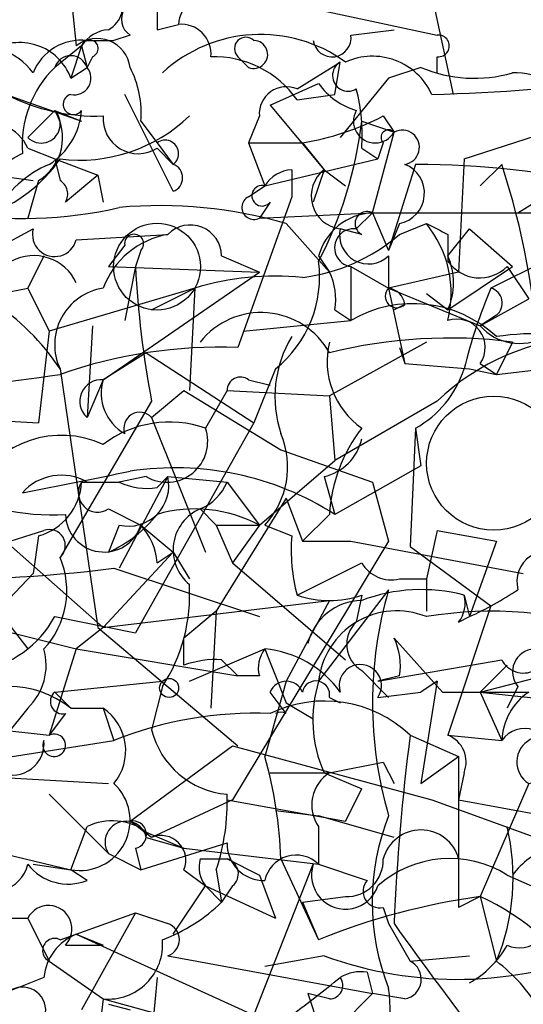
# Model space of a CAD drawing. Extents: x 13 to 57365, y -52556 to 4223.
# Drawn here: x 348 to 356, y 4121 to 4136 of the extents above; entities that cross this region are included whole.
import ezdxf

# ---------------------------------------------------------------- set-up
doc = ezdxf.new("R2010")
doc.units = 0
doc.header["$MEASUREMENT"] = 0
doc.layers.add('MAIN', color=5, linetype='CONTINUOUS')

msp = doc.modelspace()

# ---------------------------------------------------------------- linework, layer by layer
at = {"layer": 'MAIN'}
for p, q in [((348.6573, 4138.3356), (348.9113, 4135.9649)), ((354.2453, 4137.9122), (354.838, 4135.2029)), ((352.2133, 4136.6422), (354.584, 4136.1342)), ((350.1813, 4136.2189), (350.52, 4136.3036)), ((349.758, 4136.1342), (349.504, 4136.0496)), ((353.2293, 4136.1342), (353.9067, 4136.2189)), ((349.0807, 4136.0496), (349.504, 4136.0496)), ((348.996, 4135.9649), (348.5727, 4135.6262)), ((348.996, 4135.9649), (348.8267, 4135.4569)), ((348.996, 4135.9649), (349.0807, 4135.6262)), ((349.1653, 4135.7956), (349.0807, 4135.6262)), ((351.4513, 4135.7956), (351.6207, 4135.6262)), ((352.3827, 4135.2876), (353.06, 4135.7109)), ((352.9753, 4135.2029), (353.06, 4135.7109)), ((354.584, 4135.5416), (354.584, 4135.7956)), ((348.8267, 4135.4569), (349.0807, 4135.6262)), ((354.33, 4135.6262), (353.822, 4135.4569)), ((351.9593, 4135.0336), (352.7213, 4135.3722)), ((353.822, 4135.4569), (353.06, 4134.5256)), ((347.8107, 4135.2029), (348.996, 4134.7796)), ((350.4353, 4133.6789), (349.6733, 4135.2029)), ((352.3827, 4135.1182), (352.9753, 4135.2029)), ((348.1493, 4134.5256), (348.5727, 4134.9489)), ((348.5727, 4134.9489), (348.996, 4134.7796)), ((351.9593, 4135.0336), (352.806, 4134.0176)), ((355.0073, 4134.1869), (357.632, 4135.0336)), ((349.9273, 4134.7796), (350.1813, 4134.4409)), ((351.79, 4134.8642), (351.6207, 4134.4409)), ((353.3987, 4134.7796), (353.9067, 4134.6102)), ((353.7373, 4134.8642), (353.9067, 4134.6102)), ((353.568, 4133.3402), (353.9067, 4134.6102)), ((350.1813, 4134.4409), (350.4353, 4134.1022)), ((351.6207, 4134.4409), (352.4673, 4134.4409)), ((351.6207, 4134.4409), (351.8747, 4133.7636)), ((352.4673, 4134.4409), (352.806, 4134.0176)), ((353.7373, 4134.4409), (353.6527, 4134.1869)), ((348.1493, 4134.3562), (348.5727, 4134.1869)), ((350.1813, 4134.3562), (350.4353, 4134.1022)), ((353.3987, 4134.3562), (353.6527, 4134.1869)), ((348.5727, 4134.1869), (349.25, 4133.9329)), ((348.5727, 4134.1869), (348.6573, 4133.8482)), ((351.8747, 4133.7636), (353.6527, 4134.1869)), ((355.0073, 4134.1869), (354.9227, 4132.4089)), ((352.298, 4134.0176), (352.298, 4133.5942)), ((352.806, 4134.0176), (352.6367, 4133.5096)), ((352.806, 4134.0176), (353.1447, 4133.7636)), ((354.2453, 4134.1022), (353.822, 4132.7476)), ((355.6, 4134.1022), (355.2613, 4133.7636)), ((355.6, 4134.1022), (355.2613, 4133.7636)), ((347.6413, 4133.9329), (348.234, 4133.8482)), ((348.3187, 4133.8482), (348.1493, 4133.2556)), ((349.25, 4133.9329), (348.742, 4133.5096)), ((349.25, 4133.9329), (349.3347, 4133.5096)), ((351.6207, 4133.5942), (351.8747, 4133.7636)), ((355.854, 4133.3402), (356.5313, 4133.7636)), ((352.298, 4133.5942), (351.4513, 4131.2236)), ((351.9593, 4133.5096), (351.79, 4133.2556)), ((351.79, 4133.2556), (353.568, 4133.3402)), ((353.314, 4133.0862), (353.568, 4133.3402)), ((353.568, 4133.3402), (356.4467, 4133.3402)), ((353.568, 4133.3402), (353.822, 4132.7476)), ((345.694, 4131.7316), (348.234, 4133.0862)), ((352.2133, 4133.1709), (352.8907, 4132.4089)), ((353.3987, 4133.0016), (353.06, 4133.0862)), ((353.9913, 4133.1709), (353.822, 4132.7476)), ((353.9913, 4133.0016), (354.4147, 4133.1709)), ((354.7533, 4132.6629), (355.092, 4133.0862)), ((355.092, 4133.0862), (355.7693, 4132.4936)), ((348.9113, 4132.9169), (350.3507, 4133.0016)), ((354.7533, 4133.0016), (354.7533, 4132.5782)), ((356.9547, 4132.9169), (355.4307, 4132.1549)), ((349.6733, 4132.8322), (349.4193, 4132.4936)), ((349.9273, 4132.7476), (349.8427, 4132.4936)), ((348.4033, 4132.6629), (348.1493, 4132.1549)), ((351.1973, 4132.6629), (351.79, 4132.4089)), ((352.7213, 4132.6629), (352.8907, 4132.4089)), ((353.822, 4132.6629), (353.822, 4132.1549)), ((349.4193, 4132.4936), (351.79, 4132.4089)), ((349.8427, 4132.4936), (349.6733, 4131.6469)), ((353.2293, 4132.4936), (353.822, 4132.1549)), ((353.2293, 4132.4936), (353.2293, 4131.6469)), ((354.7533, 4131.8162), (355.7693, 4132.4936)), ((355.6847, 4132.4936), (356.0233, 4131.9856)), ((349.3347, 4130.7156), (351.79, 4132.4089)), ((354.9227, 4132.4089), (353.822, 4132.1549)), ((347.726, 4132.0702), (348.1493, 4132.1549)), ((348.1493, 4132.1549), (348.488, 4131.4776)), ((350.774, 4132.1549), (348.488, 4131.4776)), ((350.0967, 4131.8162), (350.774, 4132.1549)), ((350.774, 4132.1549), (350.6893, 4130.5462)), ((353.822, 4132.1549), (355.2613, 4131.5622)), ((353.822, 4132.1549), (354.076, 4130.9696)), ((354.4147, 4132.0702), (354.7533, 4131.8162)), ((355.2613, 4131.5622), (356.0233, 4131.9856)), ((352.9753, 4131.8162), (353.2293, 4131.6469)), ((354.076, 4131.9009), (353.9067, 4131.8162)), ((354.076, 4131.9009), (353.9067, 4131.8162)), ((351.536, 4131.4776), (353.2293, 4131.6469)), ((355.5153, 4131.7316), (355.2613, 4131.5622)), ((349.1653, 4131.5622), (349.0807, 4130.1229)), ((348.488, 4131.4776), (348.3187, 4130.0382)), ((354.4147, 4131.3082), (352.8907, 4130.4616)), ((353.9913, 4131.2236), (354.076, 4130.9696)), ((355.7693, 4131.3082), (355.5153, 4130.8002)), ((350.012, 4131.1389), (349.3347, 4130.7156)), ((350.012, 4131.1389), (351.7053, 4130.0382)), ((348.6573, 4130.8849), (349.25, 4126.8209)), ((352.044, 4130.8849), (351.7053, 4130.0382)), ((354.076, 4130.9696), (355.092, 4130.8849)), ((355.092, 4130.8849), (355.5153, 4130.8002)), ((355.2613, 4130.9696), (355.5153, 4130.8002)), ((355.5153, 4130.8002), (356.2773, 4130.8849)), ((349.3347, 4130.7156), (349.0807, 4130.1229)), ((351.6207, 4130.7156), (351.9593, 4130.6309)), ((350.0967, 4130.1229), (350.6047, 4130.5462)), ((350.6047, 4130.5462), (352.1287, 4129.6149)), ((351.282, 4130.5462), (350.9433, 4129.9536)), ((351.282, 4130.5462), (352.8907, 4130.4616)), ((352.8907, 4130.4616), (352.9753, 4129.4456)), ((352.8907, 4130.4616), (352.9753, 4129.4456)), ((350.0967, 4130.3769), (348.6573, 4127.9216)), ((354.584, 4130.3769), (352.9753, 4129.4456)), ((346.7947, 4130.1229), (348.3187, 4130.0382)), ((350.0967, 4130.1229), (350.9433, 4128.0062)), ((351.7053, 4130.0382), (349.8427, 4126.7362)), ((354.2453, 4129.9536), (354.1607, 4128.0909)), ((354.2453, 4129.9536), (354.33, 4129.3609)), ((352.1287, 4129.6149), (353.568, 4129.1069)), ((351.79, 4128.4296), (352.9753, 4129.4456)), ((354.33, 4129.3609), (352.9753, 4128.5989)), ((350.012, 4129.1916), (349.5887, 4129.1069)), ((350.3507, 4129.1916), (349.5887, 4127.7522)), ((350.1813, 4129.0222), (350.3507, 4129.1916)), ((350.3507, 4129.1916), (351.282, 4129.1069)), ((352.806, 4129.1916), (352.9753, 4128.5989)), ((348.996, 4129.1069), (349.5887, 4129.1069)), ((349.0807, 4129.1069), (349.5887, 4129.1069)), ((351.282, 4129.1069), (351.79, 4128.4296)), ((353.568, 4129.1069), (353.822, 4128.1756)), ((352.2133, 4128.8529), (351.1127, 4127.0749)), ((352.2133, 4128.8529), (352.4673, 4128.1756)), ((349.4193, 4128.6836), (349.9273, 4128.4296)), ((350.8587, 4128.6836), (351.1127, 4128.4296)), ((352.8907, 4128.5989), (352.4673, 4128.1756)), ((349.5887, 4128.4296), (349.4193, 4128.0062)), ((349.9273, 4128.4296), (350.4353, 4128.0062)), ((351.1127, 4128.4296), (351.79, 4128.4296)), ((351.1127, 4128.4296), (351.3667, 4127.8369)), ((351.79, 4128.4296), (351.3667, 4127.8369)), ((351.8747, 4128.4296), (352.298, 4128.2602)), ((347.0487, 4127.9216), (348.4033, 4128.3449)), ((348.3187, 4128.2602), (348.234, 4127.6676)), ((354.584, 4128.3449), (354.4147, 4127.5829)), ((354.584, 4128.3449), (355.5153, 4128.1756)), ((347.8953, 4128.0909), (349.3347, 4126.8209)), ((353.822, 4128.1756), (351.3667, 4124.1116)), ((352.4673, 4128.1756), (353.2293, 4128.1756)), ((353.2293, 4128.1756), (355.9387, 4127.6676)), ((354.1607, 4128.0909), (355.4307, 4127.1596)), ((355.5153, 4128.1756), (355.092, 4126.9902)), ((349.3347, 4126.8209), (350.4353, 4128.0062)), ((350.1813, 4127.8369), (350.4353, 4128.0062)), ((350.4353, 4128.0062), (350.6893, 4127.5829)), ((351.3667, 4127.8369), (353.1447, 4126.3129)), ((352.3827, 4127.3289), (353.3987, 4127.8369)), ((346.5407, 4125.8896), (348.234, 4127.6676)), ((349.504, 4127.7522), (351.79, 4126.9902)), ((347.3027, 4127.5829), (348.1493, 4126.4822)), ((353.9913, 4127.5829), (354.4147, 4127.5829)), ((354.4147, 4127.5829), (354.4147, 4127.0749)), ((353.822, 4127.4136), (352.7213, 4125.9742)), ((353.3987, 4127.3289), (353.314, 4126.9056)), ((355.0073, 4127.3289), (355.092, 4126.9902)), ((349.3347, 4126.8209), (352.8907, 4127.2442)), ((352.8907, 4127.2442), (352.2133, 4125.9742)), ((355.4307, 4127.1596), (354.7533, 4125.1276)), ((351.1127, 4127.0749), (350.6047, 4126.6516)), ((351.1127, 4127.0749), (351.028, 4125.5509)), ((348.5727, 4126.9902), (349.8427, 4126.7362)), ((354.9227, 4126.9056), (355.092, 4126.9902)), ((347.5567, 4126.8209), (348.9113, 4126.4822)), ((349.3347, 4126.8209), (348.9113, 4126.4822)), ((349.25, 4126.8209), (351.4513, 4124.9582)), ((350.6047, 4126.2282), (350.6047, 4126.6516)), ((353.9067, 4126.6516), (354.6687, 4125.8049)), ((348.9113, 4126.4822), (348.488, 4125.1276)), ((348.9113, 4126.4822), (351.4513, 4126.0589)), ((350.6893, 4125.9742), (351.8747, 4126.4822)), ((355.2613, 4125.8049), (357.886, 4126.4822)), ((351.1973, 4126.3129), (351.4513, 4126.0589)), ((353.6527, 4125.9742), (355.6, 4126.3129)), ((355.6847, 4126.2282), (355.2613, 4125.8049)), ((353.3987, 4126.1436), (353.822, 4125.7202)), ((348.5727, 4125.8049), (350.266, 4125.9742)), ((351.79, 4126.0589), (351.4513, 4126.0589)), ((353.9913, 4126.0589), (353.6527, 4125.9742)), ((354.584, 4125.9742), (354.33, 4125.8049)), ((354.584, 4125.9742), (354.33, 4125.8049)), ((354.584, 4125.9742), (354.33, 4124.3656)), ((348.5727, 4125.8049), (348.8267, 4125.5509)), ((350.266, 4125.8896), (350.0967, 4125.2122)), ((352.2133, 4125.4662), (351.9593, 4125.8049)), ((353.6527, 4125.7202), (354.33, 4125.8049)), ((354.6687, 4125.8049), (356.0233, 4125.8049)), ((355.2613, 4125.8049), (356.7853, 4125.6356)), ((355.2613, 4125.8049), (355.6, 4125.0429)), ((355.854, 4125.8896), (355.6847, 4125.5509)), ((352.2133, 4125.6356), (352.6367, 4125.3816)), ((352.8907, 4125.7202), (353.06, 4125.6356)), ((348.1493, 4125.5509), (347.8107, 4125.1276)), ((348.742, 4125.4662), (348.488, 4125.1276)), ((348.8267, 4125.5509), (349.3347, 4125.5509)), ((349.3347, 4125.5509), (349.504, 4125.0429)), ((347.726, 4125.2122), (348.488, 4125.1276)), ((346.7947, 4124.6196), (349.504, 4125.0429)), ((354.1607, 4125.1276), (354.9227, 4124.7889)), ((354.7533, 4125.1276), (355.6, 4125.0429)), ((349.758, 4123.7729), (351.3667, 4124.9582)), ((351.3667, 4124.9582), (354.4993, 4124.1116)), ((353.7373, 4124.7042), (353.9067, 4124.3656)), ((354.33, 4124.3656), (354.9227, 4124.7889)), ((354.9227, 4124.7889), (354.9227, 4122.4182)), ((342.138, 4124.6196), (348.8267, 4123.0109)), ((346.456, 4124.5349), (349.4193, 4124.3656)), ((351.9593, 4124.5349), (352.8907, 4124.5349)), ((352.806, 4124.5349), (353.3987, 4124.2809)), ((355.0073, 4124.5349), (354.9227, 4124.1116)), ((356.0233, 4124.3656), (355.2613, 4122.5876)), ((353.1447, 4123.7729), (353.3987, 4124.2809)), ((348.488, 4124.1962), (349.4193, 4123.2649)), ((351.3667, 4124.1116), (350.0967, 4123.5189)), ((351.282, 4124.1116), (353.1447, 4123.7729)), ((354.4993, 4124.1116), (356.362, 4123.4342)), ((354.9227, 4124.1116), (357.2087, 4123.6882)), ((352.044, 4123.9422), (352.7213, 4123.8576)), ((350.0967, 4123.5189), (349.758, 4123.7729)), ((353.9067, 4123.5189), (352.7213, 4123.8576)), ((348.8267, 4123.0109), (349.0807, 4123.6882)), ((350.012, 4123.6036), (350.6047, 4123.3496)), ((352.7213, 4123.6882), (352.7213, 4123.0956)), ((349.9273, 4123.0109), (351.282, 4123.4342)), ((350.012, 4123.5189), (350.6047, 4123.3496)), ((349.8427, 4123.3496), (349.9273, 4123.0109)), ((350.6047, 4123.3496), (352.7213, 4123.0956)), ((349.4193, 4123.2649), (349.9273, 4123.0109)), ((350.8587, 4123.1802), (351.282, 4123.1802)), ((351.282, 4123.1802), (351.79, 4122.9262)), ((352.1287, 4123.1802), (352.7213, 4121.9102)), ((348.234, 4123.0956), (348.8267, 4123.0109)), ((349.0807, 4122.8416), (348.8267, 4123.0109)), ((350.6047, 4123.0109), (350.9433, 4122.7569)), ((351.1127, 4123.0109), (351.1973, 4122.5029)), ((351.7053, 4120.7249), (352.6367, 4123.0956)), ((352.7213, 4123.0956), (353.4833, 4122.8416)), ((351.79, 4122.9262), (352.044, 4122.2489)), ((355.6847, 4122.9262), (356.4467, 4122.5876)), ((350.4353, 4121.9949), (350.9433, 4122.7569)), ((350.9433, 4122.7569), (351.1973, 4122.5029)), ((350.9433, 4122.7569), (352.044, 4122.2489)), ((351.3667, 4122.7569), (351.1973, 4122.5029)), ((352.4673, 4122.5029), (353.1447, 4122.5876)), ((352.4673, 4122.5029), (352.7213, 4121.9102)), ((355.2613, 4122.5876), (354.9227, 4122.4182)), ((355.2613, 4122.5876), (355.5153, 4121.5716)), ((353.7373, 4122.4182), (353.822, 4122.1642)), ((345.44, 4122.2489), (348.1493, 4122.2489)), ((348.1493, 4122.2489), (348.488, 4121.5716)), ((348.9113, 4121.9949), (349.8427, 4122.3336)), ((349.8427, 4122.3336), (348.996, 4120.8096)), ((353.822, 4122.1642), (354.1607, 4121.5716)), ((348.6573, 4121.9102), (348.9113, 4121.9949)), ((348.9113, 4121.9949), (349.3347, 4121.8256)), ((348.9113, 4121.9949), (351.7053, 4120.7249)), ((348.742, 4121.8256), (349.3347, 4121.8256)), ((350.3507, 4121.6562), (353.568, 4121.0636)), ((352.806, 4121.6562), (351.8747, 4121.4869)), ((354.1607, 4121.5716), (355.092, 4121.6562)), ((348.488, 4121.5716), (349.3347, 4120.9789)), ((350.1813, 4121.3176), (350.0967, 4120.3862)), ((353.4833, 4121.4022), (353.568, 4121.0636)), ((349.3347, 4120.9789), (349.25, 4120.3016)), ((349.3347, 4120.9789), (351.1973, 4120.4709)), ((352.8907, 4120.9789), (352.552, 4121.0636)), ((352.552, 4121.0636), (352.806, 4120.3016)), ((353.568, 4121.0636), (352.806, 4120.3016)), ((354.076, 4120.9789), (353.568, 4121.0636)), ((349.4193, 4120.8942), (349.758, 4120.8096))]:
    msp.add_line(p, q, dxfattribs=at)
for centre, radius in [((350.1813, 4132.4936), 0.6826), ((350.3718, 4125.8685), 0.1496)]:
    msp.add_circle(centre, radius, dxfattribs=at)
at = {"layer": 'MAIN', "color": 5}
msp.add_circle((355.4729, 4129.4033), 1.0534, dxfattribs=at)
at = {"layer": 'MAIN'}
for centre, radius, start, end in [((349.2055, 4136.6006), 0.4375, 299.25431, 28.83834), ((350.9809, 4136.2848), 0.4613, 73.39949, 177.66421), ((477.1812, 4136.4729), 127.0002, 179.885409, 180.114592), ((349.9275, 4136.3883), 0.3054, 146.33595, 236.29432), ((350.5623, 4135.8379), 0.4676, 354.81001, 95.18999), ((349.4616, 4135.6687), 0.5518, 94.39632, 147.53677), ((351.8087, 4133.8682), 2.276, 54.05702, 132.67282), ((352.933, 4136.0919), 0.2993, 188.12469, 8.12469), ((354.6052, 4135.9649), 0.1706, 262.86249, 97.13751), ((347.3386, 4134.8561), 1.1276, 37.43693, 100.48981), ((348.0224, 4135.1607), 0.8571, 20.21727, 122.91317), ((348.9922, 4135.2375), 0.8169, 83.78064, 158.14519), ((349.24, 4135.5589), 0.5224, 7.40256, 128.99384), ((349.123, 4135.9226), 0.1339, 288.42141, 161.57859), ((351.5783, 4135.9226), 0.1796, 45, 225), ((351.7014, 4135.8302), 0.2194, 248.41683, 88.98163), ((348.8267, 4135.543), 0.2673, 18.13668, 161.86332), ((351.0701, 4134.1865), 1.6097, 35.36761, 91.49873), ((353.1869, 4135.4992), 0.2468, 120.93987, 300.99162), ((353.5681, 4134.7797), 1.0229, 24.44025, 114.45044), ((349.7784, 4134.4015), 1.7186, 134.55209, 184.33478), ((348.8831, 4135.4569), 0.2602, 257.48075, 40.58935), ((348.3629, 4134.907), 1.5696, 355.34428, 27.27195), ((355.168, 4137.5981), 2.1426, 246.97592, 286.29839), ((355.8178, 4134.5897), 0.9532, 22.13851, 92.91674), ((353.653, 4136.0501), 1.1522, 216.03944, 252.88923), ((353.8817, 4162.2653), 27.0694, 271.30734, 277.96358), ((349.2117, 4137.9088), 3.0471, 242.6268, 272.31346), ((348.8674, 4135.0466), 0.1615, 104.5955, 322.77533), ((352.2134, 4134.8981), 0.4247, 66.50735, 184.57769), ((350.5627, 4134.5678), 2.8439, 355.73295, 14.66122), ((348.361, 4134.7372), 0.2993, 224.98646, 45), ((347.9103, 4134.5221), 0.788, 301.2169, 32.79464), ((347.895, 4135.0337), 1.1043, 302.48114, 355.59572), ((353.6103, 4134.7795), 0.3413, 150.24263, 330.26553), ((347.5566, 4134.1022), 0.6448, 23.19742, 113.18926), ((348.9631, 4136.6562), 2.4882, 262.94039, 313.92854), ((349.885, 4134.8219), 0.5519, 175.60448, 302.46642), ((351.7897, 4138.5908), 4.2049, 279.27348, 297.59252), ((347.1366, 4135.5016), 6.3036, 332.36948, 353.42302), ((353.822, 4134.5255), 0.1198, 45, 224.96616), ((354.0337, 4134.3703), 0.2714, 278.96604, 117.89617), ((350.3084, 4134.2716), 0.2117, 306.83741, 126.89696), ((348.3998, 4133.4704), 0.8685, 112.697, 227.29098), ((346.7278, 4135.5201), 2.3453, 254.91201, 325.35723), ((349.1561, 4132.5084), 1.7282, 112.74279, 151.22813), ((350.3593, 4133.8906), 0.2248, 289.74807, 70.24332), ((352.3407, 4133.4667), 0.5525, 94.43211, 147.49779), ((353.128, 4133.6051), 0.5233, 127.97581, 262.53414), ((353.8974, 4133.6489), 0.4872, 281.11386, 68.49558), ((354.2308, 4120.0839), 14.0183, 77.38115, 89.94074), ((343.7113, 4130.2304), 12.5033, 3.38933, 18.03891), ((348.5304, 4133.6366), 0.2468, 329.02828, 59.04819), ((351.8323, 4133.6084), 0.1609, 74.71989, 322.11877), ((351.7053, 4133.4249), 0.1893, 116.55151, 296.57859), ((348.0619, 4140.0276), 6.7769, 260.67667, 283.02015), ((350.2239, 4126.3009), 7.1523, 73.85015, 95.09521), ((353.6135, 4132.4154), 0.9259, 92.81667, 164.49576), ((353.4833, 4133.1709), 0.1893, 63.42141, 243.44849), ((348.5726, 4133.0015), 0.349, 165.95579, 345.9757), ((350.7027, 4132.654), 0.4947, 1.03089, 135.36035), ((353.2716, 4132.7899), 0.2993, 81.85636, 261.87531), ((353.5062, 4132.9918), 0.4561, 168.0544, 313.83594), ((396.904, 4217.7262), 94.6305, 243.32033, 243.54954), ((353.0602, 4132.0703), 1.7453, 345.95978, 39.09561), ((350.5835, 4131.6893), 1.3328, 100.05953, 159.55264), ((349.8215, 4132.8534), 0.1497, 315, 188.14093), ((352.1165, 4135.1664), 2.8638, 277.03618, 310.89382), ((348.2446, 4131.9328), 0.7339, 24.7108, 118.42291), ((350.8725, 4132.3356), 1.8646, 308.9223, 7.47565), ((353.7802, 4132.2396), 1.0612, 336.48593, 23.50911), ((355.2548, 4132.9299), 0.6125, 215.04183, 314.57667), ((345.5679, 4128.8478), 3.7005, 33.40021, 80.13346), ((365.1684, 4133.2591), 15.3448, 182.85948, 190.82611), ((352.0438, 4128.0069), 4.338, 84.39757, 107.02058), ((352.0441, 4131.9857), 0.9465, 349.68378, 26.55964), ((349.4723, 4131.2658), 0.8997, 98.79749, 205.0496), ((353.949, 4132.0279), 0.1796, 135, 315), ((353.7795, 4131.8584), 0.2995, 8.15715, 81.84285), ((363.0849, 4128.8975), 8.3185, 156.94684, 166.17758), ((355.3672, 4131.9221), 0.2413, 307.86249, 74.7428), ((354.203, 4129.9959), 1.9167, 46.79064, 120.53056), ((351.8183, 4130.5462), 1.2253, 28.9288, 141.54758), ((354.8944, 4131.2236), 0.4462, 325.30566, 108.43495), ((355.8735, 4132.1029), 0.8168, 221.4512, 299.62829), ((353.8645, 4130.4475), 1.8297, 148.88856, 198.43495), ((354.7791, 4123.5868), 7.7846, 82.69222, 104.03892), ((357.1181, 4127.7377), 3.6589, 92.55961, 133.83615), ((356.1396, 4127.229), 4.2104, 51.98478, 98.52693), ((351.1776, 4123.5991), 7.6294, 87.94411, 109.28944), ((354.1452, 4131.0061), 1.2904, 166.46023, 234.65331), ((353.4498, 4131.3819), 1.6349, 299.11588, 342.30206), ((345.1483, 4153.3718), 22.8427, 272.21887, 278.83652), ((349.3065, 4130.3769), 0.3399, 85.24056, 228.36366), ((350.0331, 4130.5038), 0.7298, 163.12931, 240.45962), ((351.4937, 4130.5463), 0.2117, 53.12469, 180.02706), ((349.9104, 4129.9535), 0.2517, 42.27981, 199.63698), ((350.3764, 4128.3229), 1.7264, 70.8304, 127.1135), ((350.3362, 4129.7455), 0.6418, 239.65938, 18.92054), ((355.3295, 4128.457), 2.4429, 142.22005, 176.67004), ((348.6824, 4128.2699), 1.5715, 65.47518, 151.39798), ((350.8894, 4129.3455), 1.3453, 317.09055, 22.89604), ((352.6366, 4129.9537), 0.7807, 282.53199, 347.46084), ((350.4706, 4124.6813), 4.6498, 57.40737, 98.81549), ((264.2565, 4552.4558), 431.7308, 281.193405, 281.422575), ((348.6769, 4128.397), 0.8167, 60.36824, 138.55406), ((349.7326, 4129.0477), 0.6346, 256.89441, 13.10559), ((348.5201, 4132.2686), 3.6764, 242.0102, 273.46036), ((348.0709, 4129.1527), 0.9262, 285.51716, 357.16571), ((349.2499, 4128.9375), 0.3052, 146.28911, 303.71089), ((350.0121, 4129.954), 0.947, 243.44307, 280.29186), ((350.5626, 4129.403), 0.778, 292.37172, 337.62828), ((349.3488, 4128.613), 0.607, 181.33112, 342.40999), ((348.6143, 4129.8274), 1.9912, 293.84621, 321.90419), ((350.7779, 4126.5399), 2.1437, 61.82705, 106.15907), ((351.1362, 4128.0391), 0.7017, 113.29508, 230.43595), ((349.2252, 4127.7779), 0.9579, 3.53119, 42.86795), ((348.488, 4128.1079), 0.2517, 312.26297, 109.66607), ((355.1338, 4128.0486), 2.8437, 175.73265, 194.66029), ((347.4184, 4127.3981), 1.345, 317.07895, 22.9066), ((356.3197, 4127.5406), 0.4827, 52.12814, 195.25408), ((353.8643, 4128.1049), 0.5372, 209.92479, 283.67411), ((346.7105, 4149.6753), 22.1004, 268.46193, 277.26165), ((348.0397, 4127.3354), 2.6546, 326.99957, 3.51602), ((352.8907, 4128.81), 1.5658, 251.06863, 288.93137), ((354.3361, 4124.7583), 2.6568, 75.36642, 110.6608), ((359.903, 4125.6356), 6.3356, 163.70181, 196.29819), ((354.5421, 4127.2018), 0.4823, 322.10834, 15.28117), ((352.7138, 4132.1677), 5.6976, 294.67091, 303.44574), ((353.4107, 4126.3614), 0.8829, 90.77878, 166.54137), ((353.9489, 4125.8473), 1.2341, 67.82617, 174.09816), ((355.4392, 4120.869), 6.2063, 70.97153, 99.50148), ((347.1209, 4127.7699), 1.6479, 279.30285, 331.76165), ((353.642, 4126.5563), 0.4792, 133.19873, 239.47928), ((353.0601, 4126.2284), 0.9465, 349.68378, 26.55964), ((347.5003, 4126.2282), 0.938, 313.77763, 15.71048), ((352.2557, 4126.1858), 0.4827, 142.11877, 195.24263), ((351.7295, 4124.8524), 1.6363, 35.59873, 84.90892), ((563.6938, 4210.7088), 227.9505, 201.68448, 201.913663), ((356.1292, 4126.1224), 0.3604, 93.37206, 220.22889), ((351.1127, 4124.7896), 1.5256, 86.82121, 109.4492), ((353.3768, 4125.9056), 0.3324, 326.09959, 197.6337), ((355.9386, 4126.4821), 0.3785, 206.55151, 296.58536), ((648.3919, 4040.725), 308.2032, 163.942574, 164.171739), ((352.2133, 4125.699), 0.2752, 22.63268, 157.36732), ((352.679, 4125.7625), 0.2159, 348.70048, 168.67445), ((354.701, 4125.3686), 2.0703, 162.99087, 203.74696), ((347.853, 4124.323), 1.5671, 51.58629, 128.41371), ((348.6997, 4125.6567), 0.1952, 130.59493, 282.51925), ((356.5734, 4125.0007), 0.9743, 124.37345, 177.5176), ((352.8154, 4123.7068), 1.9566, 46.56349, 115.94692), ((348.8805, 4124.8813), 0.8091, 320.40568, 55.85035), ((351.7164, 4119.5428), 5.9284, 87.6518, 111.91232), ((352.1286, 4125.2971), 0.1891, 63.3943, 116.5786), ((348.5642, 4124.9667), 0.178, 154.65842, 115.34158), ((351.3951, 4125.5275), 1.3361, 193.64935, 265.14412), ((355.9583, 4124.7959), 0.4352, 278.59001, 145.41892), ((347.9105, 4124.9945), 0.4952, 248.1277, 5.60927), ((388.8661, 4120.6603), 34.9917, 172.66519, 177.53674), ((354.584, 4124.7043), 0.4559, 338.18926, 68.20092), ((356.235, 4124.7043), 0.3993, 57.98549, 237.9931), ((345.4247, 4122.9461), 6.7081, 1.99992, 15.94493), ((310.99, 4336.2646), 215.8359, 281.194034, 281.423222), ((353.2103, 4124.0307), 0.597, 122.36961, 215.00774), ((348.9699, 4123.786), 0.7882, 259.53261, 47.33951), ((347.9386, 4124.069), 3.3458, 341.56397, 2.17877), ((349.4767, 4122.879), 0.9009, 53.54477, 116.07584), ((349.6926, 4123.4458), 0.3277, 12.89107, 213.50097), ((349.8003, 4123.5613), 0.2158, 281.32555, 101.30473), ((357.251, 4122.5029), 3.6869, 158.44244, 201.55756), ((354.33, 4123.0231), 0.6132, 14.84534, 165.15466), ((352.3486, 4122.8901), 3.4302, 337.39491, 13.45409), ((350.2448, 4123.159), 0.3892, 337.63268, 112.36732), ((351.8604, 4123.42), 0.5786, 178.59364, 271.41626), ((356.7007, 4122.2489), 1.1516, 107.10383, 143.97592), ((351.324, 4123.0531), 0.4824, 164.72196, 217.88436), ((351.2186, 4122.9474), 0.2413, 307.86249, 74.76571), ((352.3677, 4122.7364), 0.5041, 45.45013, 167.95446), ((353.1589, 4123.166), 0.5786, 268.59364, 1.40636), ((354.7816, 4121.4868), 1.6993, 57.89526, 131.63158), ((347.615, 4123.2201), 0.5485, 223.63344, 346.88327), ((348.7843, 4123.5893), 0.8043, 217.86436, 291.62415), ((353.1447, 4122.9262), 0.5355, 161.55828, 341.56843), ((353.681, 4122.6723), 0.2603, 139.42497, 282.49299), ((349.3498, 4124.3779), 2.6323, 290.3688, 314.57673), ((356.6997, 4112.0933), 10.5924, 97.80461, 112.06076), ((353.7125, 4119.1638), 3.7578, 30.3686, 65.65977), ((348.4759, 4122.0796), 0.3679, 316.33273, 152.59908), ((355.8795, 4122.2234), 0.4429, 243.90932, 26.09068), ((392.4467, 4249.2487), 133.8751, 251.443666, 251.672849), ((350.2659, 4121.9102), 0.2678, 288.46201, 71.53799), ((421.0705, 4170.3011), 82.6325, 215.62951, 217.308576), ((348.5726, 4121.7409), 0.1893, 63.42141, 243.44849), ((349.2138, 4121.2388), 0.8144, 111.80533, 174.44693), ((349.4108, 4121.8341), 0.8586, 264.91493, 5.08507), ((354.8979, 4127.3861), 6.0998, 249.94363, 292.26119), ((354.3726, 4122.545), 1.4964, 298.73514, 331.26486), ((354.0195, 4121.2894), 0.3156, 280.31297, 63.41871), ((353.9822, 4119.5266), 2.5559, 30.13138, 53.14176), ((432.6515, 3909.507), 227.9506, 111.690314, 111.919506), ((343.1714, 4133.2446), 15.4932, 306.09127, 309.66191), ((352.8907, 4121.1906), 0.2116, 270, 36.87531), ((353.3987, 4120.724), 0.6834, 82.88954, 119.70849), ((348.0647, 4120.7975), 0.3679, 297.40092, 133.66727), ((350.08, 4120.7022), 3.7685, 316.33322, 6.79688)]:
    msp.add_arc(centre, radius, start, end, dxfattribs=at)

doc.saveas('drawing.dxf')
